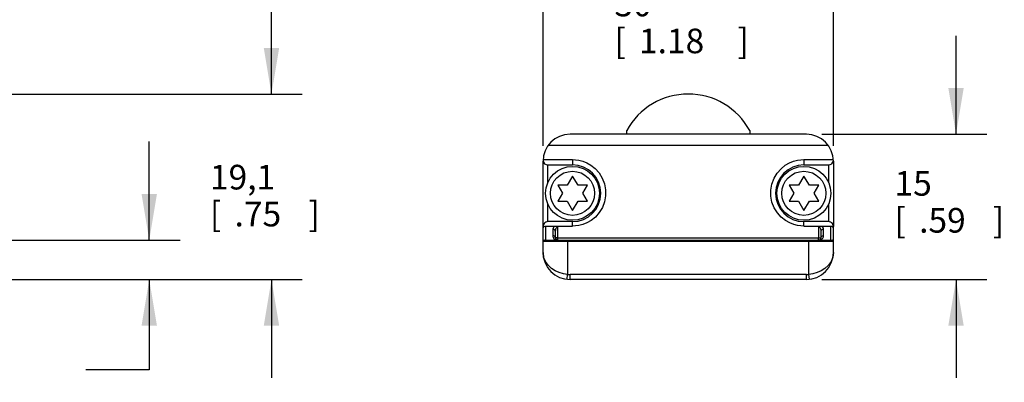
# Model space of a CAD drawing. Units: inches. Extents: x 0.4 to 16.6, y 0.6 to 10.4.
# Drawn here: x 9.9 to 13.9, y 5.6 to 7.1 of the extents above; entities that cross this region are included whole.
import ezdxf

# ---------------------------------------------------------------- set-up
doc = ezdxf.new("R2010")
doc.units = ezdxf.units.IN
doc.header["$LTSCALE"] = 0.935
doc.header["$MEASUREMENT"] = 0
doc.layers.get('0').update_dxf_attribs({"linetype": 'CONTINUOUS'})
doc.layers.add('AXIS', color=7, linetype='CONTINUOUS')
doc.layers.add('SCHEME_DIMS', color=7, linetype='CONTINUOUS')
doc.dimstyles.new('DIMSTYLE_1', dxfattribs={"dimtxt": 0.1, "dimasz": 0.1875, "dimexe": 0.18, "dimexo": 0.0625, "dimgap": 0.09, "dimtad": 0, "dimtih": 1, "dimtoh": 1, "dimdec": 1, "dimzin": 4, "dimdsep": 46, "dimtxsty": 'STANDARD', "dimblk": '_FILLED', "dimblk1": '_FILLED', "dimblk2": '_FILLED', "dimcen": 0.09, "dimadec": 0, "dimazin": 0, "dimtp": 0.02, "dimtm": 0.02, "dimtfac": 1, "dimtdec": 1, "dimtofl": 0, "dimtmove": 0, "dimatfit": 3, "dimldrblk": '_FILLED', "dimfxl": 1, "dimtolj": 1, "dimtzin": 4, "dimarcsym": 0})

# ---------------------------------------------------------------- blocks, each defined once
blk = doc.blocks.new('_FILLED')
at = {"color": 0, "linetype": 'BYBLOCK'}
blk.add_solid([(0, 0), (-1, 0.167), (-1, -0.167)], dxfattribs=at)
blk = doc.blocks.new('*D1')
at = {"layer": 'SCHEME_DIMS', "color": 2, "linetype": 'CONTINUOUS'}
for p, q in [((10.9259, 6.7535), (10.9259, 7.1535)), ((9.2847, 6.7535), (11.0509, 6.7535)), ((9.7857, 6.0003), (11.0509, 6.0003)), ((10.9259, 6.0003), (10.9259, 5.6003))]:
    blk.add_line(p, q, dxfattribs=at)
at = {"layer": 'SCHEME_DIMS', "color": 2, "linetype": 'CONTINUOUS', "xscale": 0.1875, "yscale": 0.1875, "zscale": 0.1875}
for p, rotation in [((10.9259, 6.7535), 270), ((10.9259, 6.0003), 90)]:
    blk.add_blockref('_FILLED', p, dxfattribs=dict(at, rotation=rotation))
at = {"layer": 'SCHEME_DIMS', "color": 2, "linetype": 'CONTINUOUS'}
for s, p in [('19,1', (10.6759, 6.3659)), ('[', (10.6759, 6.2159)), (']', (11.0759, 6.2159)), ('.75', (10.7759, 6.2159))]:
    blk.add_text(s, height=0.1, dxfattribs=at).set_placement(p)
blk = doc.blocks.new('*D5')
at = {"layer": 'SCHEME_DIMS', "color": 2, "linetype": 'CONTINUOUS'}
for p, q in [((13.7076, 6.5903), (13.7076, 6.9903)), ((13.1618, 6.5903), (13.8326, 6.5903)), ((13.1618, 6.0003), (13.8326, 6.0003)), ((13.7076, 6.0003), (13.7076, 5.6003))]:
    blk.add_line(p, q, dxfattribs=at)
at = {"layer": 'SCHEME_DIMS', "color": 2, "linetype": 'CONTINUOUS', "xscale": 0.1875, "yscale": 0.1875, "zscale": 0.1875}
for p, rotation in [((13.7076, 6.5903), 270), ((13.7076, 6.0003), 90)]:
    blk.add_blockref('_FILLED', p, dxfattribs=dict(at, rotation=rotation))
at = {"layer": 'SCHEME_DIMS', "color": 2, "linetype": 'CONTINUOUS'}
for s, p in [('15', (13.4576, 6.3406)), ('[', (13.4576, 6.1906)), ('.59', (13.5576, 6.1906)), (']', (13.8576, 6.1906))]:
    blk.add_text(s, height=0.1, dxfattribs=at).set_placement(p)
blk = doc.blocks.new('*D6')
at = {"layer": 'SCHEME_DIMS', "color": 2, "linetype": 'CONTINUOUS'}
for p, q in [((12.0293, 6.5428), (12.0293, 7.2441)), ((13.2093, 6.5428), (13.2093, 7.2441)), ((12.0293, 7.1191), (11.6293, 7.1191)), ((13.2093, 7.1191), (13.6093, 7.1191))]:
    blk.add_line(p, q, dxfattribs=at)
at = {"layer": 'SCHEME_DIMS', "color": 2, "linetype": 'CONTINUOUS', "xscale": 0.1875, "yscale": 0.1875, "zscale": 0.1875}
blk.add_blockref('_FILLED', (12.0293, 7.1191), dxfattribs=at)
at = {"layer": 'SCHEME_DIMS', "color": 2, "linetype": 'CONTINUOUS', "xscale": 0.1875, "yscale": 0.1875, "zscale": 0.1875, "rotation": 180}
blk.add_blockref('_FILLED', (13.2093, 7.1191), dxfattribs=at)
at = {"layer": 'SCHEME_DIMS', "color": 2, "linetype": 'CONTINUOUS'}
for s, p in [('30', (12.3193, 7.0691)), ('[', (12.3193, 6.9191)), ('1.18', (12.4193, 6.9191)), (']', (12.8193, 6.9191))]:
    blk.add_text(s, height=0.1, dxfattribs=at).set_placement(p)
blk = doc.blocks.new('*D8')
at = {"layer": 'SCHEME_DIMS', "color": 2, "linetype": 'CONTINUOUS'}
for p, q in [((10.4293, 6.1603), (10.4293, 6.5603)), ((9.8007, 6.1603), (10.5543, 6.1603)), ((9.7857, 6.0003), (10.5543, 6.0003)), ((10.4293, 6.0003), (10.4293, 5.6334)), ((10.4293, 5.6334), (10.1722, 5.6334))]:
    blk.add_line(p, q, dxfattribs=at)
at = {"layer": 'SCHEME_DIMS', "color": 2, "linetype": 'CONTINUOUS', "xscale": 0.1875, "yscale": 0.1875, "zscale": 0.1875}
for p, rotation in [((10.4293, 6.1603), 270), ((10.4293, 6.0003), 90)]:
    blk.add_blockref('_FILLED', p, dxfattribs=dict(at, rotation=rotation))
at = {"layer": 'SCHEME_DIMS', "color": 2, "linetype": 'CONTINUOUS'}
for s, p in [('2X ', (9.2722, 5.5834)), ('4,1', (9.5722, 5.5834)), ('[', (9.5722, 5.4334)), ('.16', (9.6722, 5.4334)), (']', (9.9722, 5.4334))]:
    blk.add_text(s, height=0.1, dxfattribs=at).set_placement(p)

msp = doc.modelspace()

# ---------------------------------------------------------------- linework, layer by layer
at = {"color": 7, "linetype": 'CONTINUOUS'}
for p, q in [((13.0993, 6.5903), (12.1393, 6.5903)), ((12.0293, 6.1103), (12.0293, 6.4803)), ((12.0493, 6.4653), (12.1493, 6.4653)), ((13.0893, 6.4653), (13.1893, 6.4653)), ((13.2093, 6.4803), (13.2093, 6.2153)), ((12.1493, 6.4203), (12.1277, 6.3828)), ((12.1716, 6.3828), (12.1493, 6.4203)), ((13.0893, 6.4203), (13.0677, 6.3828)), ((13.1116, 6.3828), (13.0893, 6.4203)), ((12.0902, 6.3828), (12.1089, 6.3503)), ((12.1277, 6.3828), (12.0902, 6.3828)), ((12.2102, 6.3828), (12.1716, 6.3828)), ((12.1909, 6.3503), (12.2102, 6.3828)), ((13.0677, 6.3828), (13.0302, 6.3828)), ((13.0302, 6.3828), (13.0489, 6.3503)), ((13.1502, 6.3828), (13.1116, 6.3828)), ((13.1309, 6.3503), (13.1502, 6.3828)), ((12.1089, 6.3503), (12.0902, 6.3178)), ((12.2102, 6.3178), (12.1909, 6.3503)), ((13.0489, 6.3503), (13.0302, 6.3178)), ((13.1502, 6.3178), (13.1309, 6.3503)), ((12.0902, 6.3178), (12.1277, 6.3178)), ((12.1277, 6.3178), (12.1493, 6.2803)), ((12.1493, 6.2803), (12.1716, 6.3178)), ((12.1716, 6.3178), (12.2102, 6.3178)), ((13.0302, 6.3178), (13.0677, 6.3178)), ((13.0677, 6.3178), (13.0893, 6.2803)), ((13.0893, 6.2803), (13.1116, 6.3178)), ((13.1116, 6.3178), (13.1502, 6.3178)), ((12.0301, 6.2099), (12.0317, 6.2128)), ((12.0393, 6.217), (12.078, 6.217)), ((12.1493, 6.2353), (12.0493, 6.2353)), ((13.1893, 6.2353), (13.0893, 6.2353)), ((13.1607, 6.217), (13.1993, 6.217)), ((13.207, 6.2128), (13.2086, 6.2099)), ((13.2093, 6.1103), (13.2093, 6.2099)), ((12.0793, 6.1964), (12.0793, 6.1703)), ((13.1593, 6.1703), (13.1593, 6.1964)), ((12.0343, 6.1603), (13.2043, 6.1603)), ((13.0993, 6.0003), (12.1393, 6.0003))]:
    msp.add_line(p, q, dxfattribs=at)
at = {"color": 9, "linetype": 'CONTINUOUS'}
for p, q in [((13.1885, 6.5447), (12.0501, 6.5447)), ((12.0295, 6.487), (12.1493, 6.487)), ((12.1493, 6.487), (12.1493, 6.4653)), ((13.0893, 6.487), (13.2091, 6.487)), ((13.0893, 6.487), (13.0893, 6.4653)), ((12.0493, 6.3941), (12.0493, 6.4653)), ((13.1893, 6.4653), (13.1893, 6.3941)), ((12.0493, 6.2353), (12.0493, 6.3065)), ((13.1893, 6.3065), (13.1893, 6.2353)), ((12.0393, 6.217), (12.0393, 6.1603)), ((12.0693, 6.2046), (12.0693, 6.1785)), ((12.078, 6.217), (12.1493, 6.217)), ((12.1493, 6.217), (12.1493, 6.2353)), ((13.0893, 6.217), (13.0893, 6.2353)), ((13.0893, 6.217), (13.1607, 6.217)), ((13.1493, 6.2124), (13.1493, 6.1694)), ((13.1693, 6.1785), (13.1693, 6.2046)), ((13.1993, 6.1603), (13.1993, 6.217)), ((12.0893, 6.1694), (13.1493, 6.1694)), ((12.0293, 6.1553), (13.2093, 6.1553)), ((12.1293, 6.1603), (12.1293, 6.0209)), ((13.1093, 6.0209), (13.1093, 6.1603)), ((12.1271, 6.001), (12.1293, 6.0209)), ((12.1393, 6.0003), (12.1393, 6.0203)), ((13.0993, 6.0203), (12.1393, 6.0203)), ((13.0993, 6.0003), (13.0993, 6.0203)), ((13.1116, 6.001), (13.1093, 6.0209))]:
    msp.add_line(p, q, dxfattribs=at)
for points in [[(12.1493, 6.487), (12.1614, 6.4865), (12.1752, 6.4845), (12.1905, 6.4806), (12.207, 6.4741), (12.2241, 6.4644), (12.2412, 6.451), (12.257, 6.4334), (12.2701, 6.4123), (12.2791, 6.3891), (12.2837, 6.3649), (12.2838, 6.3404), (12.2795, 6.3162), (12.2707, 6.2929), (12.2578, 6.2717), (12.242, 6.2539), (12.2249, 6.2402), (12.2076, 6.2303), (12.191, 6.2236), (12.1755, 6.2196), (12.1616, 6.2176), (12.1493, 6.217)], [(13.0893, 6.217), (13.0773, 6.2176), (13.0635, 6.2195), (13.0482, 6.2235), (13.0317, 6.23), (13.0146, 6.2396), (12.9975, 6.2531), (12.9816, 6.2706), (12.9686, 6.2917), (12.9595, 6.3149), (12.955, 6.3391), (12.9548, 6.3637), (12.9592, 6.3879), (12.968, 6.4112), (12.9809, 6.4324), (12.9967, 6.4502), (13.0138, 6.4639), (13.0311, 6.4738), (13.0477, 6.4805), (13.0632, 6.4845), (13.0771, 6.4865), (13.0893, 6.487)], [(12.078, 6.217), (12.0746, 6.2148), (12.0719, 6.212), (12.07, 6.2086), (12.0693, 6.2046)], [(12.0793, 6.1964), (12.0786, 6.1996), (12.0764, 6.2022), (12.0732, 6.204), (12.0693, 6.2046)], [(12.0893, 6.2124), (12.0874, 6.2121), (12.0854, 6.2111), (12.0836, 6.2095), (12.0819, 6.2071), (12.0806, 6.2042), (12.0797, 6.2006), (12.0793, 6.1964)], [(12.0893, 6.1603), (12.0893, 6.1607), (12.0893, 6.162), (12.0893, 6.164), (12.0893, 6.1665), (12.0893, 6.2124)], [(13.1593, 6.1964), (13.159, 6.2006), (13.1581, 6.2042), (13.1568, 6.2071), (13.1551, 6.2095), (13.1533, 6.2111), (13.1513, 6.2121), (13.1493, 6.2124)], [(13.1593, 6.1964), (13.1601, 6.1996), (13.1623, 6.2022), (13.1655, 6.204), (13.1693, 6.2046)], [(13.1693, 6.2046), (13.1686, 6.2086), (13.1668, 6.212), (13.1641, 6.2148), (13.1607, 6.217)], [(12.0693, 6.1785), (12.0697, 6.1748), (12.0706, 6.1716), (12.0719, 6.1686), (12.0737, 6.166), (12.0758, 6.1638), (12.0782, 6.1618), (12.081, 6.1603)], [(12.0793, 6.1703), (12.0786, 6.1734), (12.0764, 6.1761), (12.0732, 6.1778), (12.0693, 6.1785)], [(12.0893, 6.1694), (12.0862, 6.1695), (12.0834, 6.1696), (12.0812, 6.1698), (12.0798, 6.17), (12.0793, 6.1703)], [(13.1493, 6.1694), (13.1524, 6.1695), (13.1552, 6.1696), (13.1574, 6.1698), (13.1588, 6.17), (13.1593, 6.1703)], [(13.1493, 6.1603), (13.1493, 6.1607), (13.1493, 6.162), (13.1493, 6.164), (13.1493, 6.1666), (13.1493, 6.1694)], [(13.1577, 6.1603), (13.1594, 6.1612), (13.1611, 6.1623), (13.1627, 6.1636), (13.1642, 6.1651), (13.1655, 6.1667), (13.1667, 6.1686), (13.1678, 6.1707), (13.1686, 6.1731), (13.1691, 6.1756), (13.1693, 6.1785)], [(13.1593, 6.1703), (13.1601, 6.1734), (13.1623, 6.1761), (13.1655, 6.1778), (13.1693, 6.1785)], [(12.1293, 6.0209), (12.1124, 6.0234), (12.0956, 6.0283), (12.0792, 6.0355), (12.0638, 6.0455), (12.05, 6.0583), (12.039, 6.0738), (12.0318, 6.0915), (12.0293, 6.1103)], [(13.2093, 6.1103), (13.2069, 6.0915), (13.1997, 6.0738), (13.1887, 6.0583), (13.1749, 6.0455), (13.1595, 6.0355), (13.1431, 6.0283), (13.1263, 6.0234), (13.1093, 6.0209)]]:
    msp.add_lwpolyline(points, dxfattribs=at)
at = {"color": 7, "linetype": 'CONTINUOUS'}
for points in [[(12.0317, 6.2128), (12.0339, 6.2151), (12.0366, 6.2165), (12.0393, 6.217)], [(12.078, 6.217), (12.0824, 6.2165), (12.0862, 6.2148), (12.0893, 6.2124)], [(13.1493, 6.2124), (13.1524, 6.2148), (13.1563, 6.2165), (13.1607, 6.217)], [(13.1993, 6.217), (13.2021, 6.2165), (13.2047, 6.2151), (13.207, 6.2128)]]:
    msp.add_lwpolyline(points, dxfattribs=at)
for centre in [(12.1493, 6.3503), (13.0893, 6.3503)]:
    msp.add_circle(centre, 0.1095, dxfattribs=at)
at = {"color": 9, "linetype": 'CONTINUOUS'}
for centre in [(12.1493, 6.3503), (13.0893, 6.3503)]:
    msp.add_circle(centre, 0.0895, dxfattribs=at)
at = {"color": 7, "linetype": 'CONTINUOUS'}
for centre, radius, start, end in [((12.1393, 6.4803), 0.11, 90, 180), ((13.0993, 6.4803), 0.11, 0, 90), ((12.0493, 6.4853), 0.02, 184.2842, 270), ((13.1893, 6.4853), 0.02, 270, 355.7158), ((12.1493, 6.3503), 0.115, 270, 90), ((13.0893, 6.3503), 0.115, 90, 270), ((12.0493, 6.2153), 0.02, 90, 195.6618), ((13.1893, 6.2153), 0.02, 344.3382, 90), ((12.0893, 6.1703), 0.01, 180, 270), ((13.1493, 6.1703), 0.01, 270, 360), ((12.0343, 6.1553), 0.005, 90, 180), ((13.2043, 6.1553), 0.005, 0, 90), ((12.1393, 6.1103), 0.11, 180, 270), ((13.0993, 6.1103), 0.11, 270, 360)]:
    msp.add_arc(centre, radius, start, end, dxfattribs=at)
at = {"color": 9, "linetype": 'CONTINUOUS'}
for centre, start, end in [((12.1393, 6.1103), 263.6206, 270), ((13.0993, 6.1103), 270, 276.3794)]:
    msp.add_arc(centre, 0.09, start, end, dxfattribs=at)
at = {"layer": 'AXIS', "color": 7, "linetype": 'CONTINUOUS'}
for p, q in [((12.3693, 6.5903), (12.3693, 6.6053)), ((12.8693, 6.6053), (12.8693, 6.5903))]:
    msp.add_line(p, q, dxfattribs=at)
msp.add_arc((12.6193, 6.4685), 0.285, 28.6944, 151.3056, dxfattribs=at)

# ---------------------------------------------------------------- dimensions: what is measured, and where the dimension line sits
at = {"layer": 'SCHEME_DIMS', "color": 2, "linetype": 'CONTINUOUS'}
for base, p1, p2, angle, picture, middle in [((12.0293, 7.1191), (13.2093, 6.5428), (12.0293, 6.5428), 180, '*D6', (12.6193, 7.0441)), ((10.9259, 6.0003), (9.2847, 6.7535), (9.7857, 6.0003), 270, '*D1', (10.9259, 6.3409)), ((13.7076, 6.0003), (13.1618, 6.5903), (13.1618, 6.0003), 270, '*D5', (13.7076, 6.3156))]:
    dim = msp.add_linear_dim(base=base, p1=p1, p2=p2, angle=angle, dimstyle='DIMSTYLE_1', dxfattribs=at)
    dim.commit()
    dim.dimension.update_dxf_attribs({"geometry": picture, "text_midpoint": middle, "dimtype": 160})
dim = msp.add_linear_dim(base=(10.4293, 6.0003), p1=(9.8007, 6.1603), p2=(9.7857, 6.0003), angle=270, text='2X <>', dimstyle='DIMSTYLE_1', dxfattribs=at)
dim.commit()
dim.dimension.update_dxf_attribs({"geometry": '*D8', "text_midpoint": (9.6722, 5.5584), "dimtype": 160})

doc.saveas('drawing.dxf')
